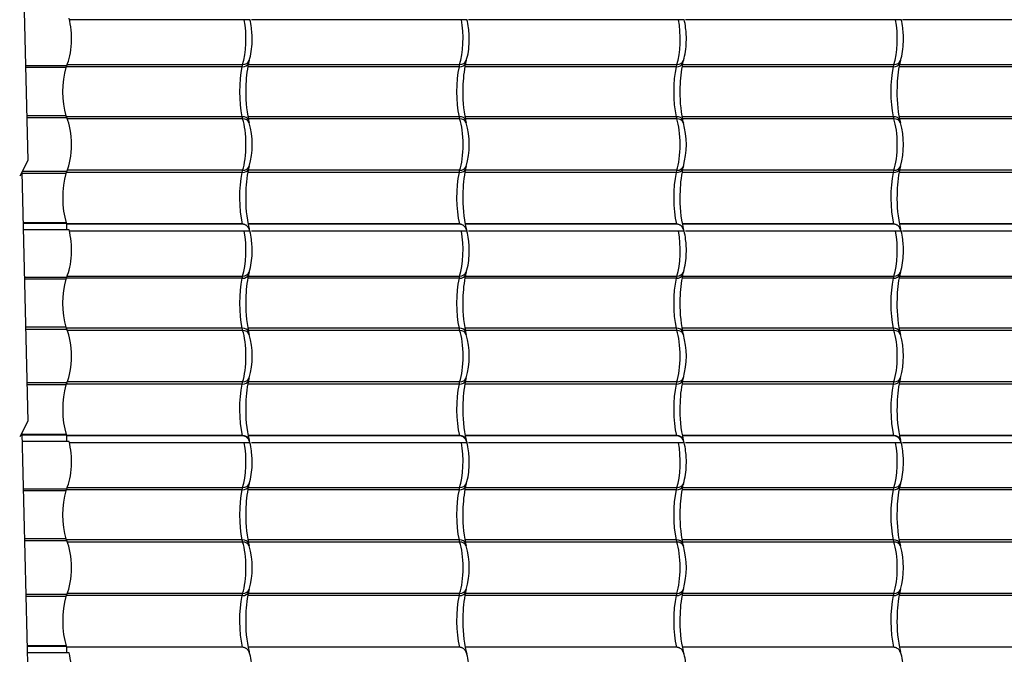
# Model space of a CAD drawing. Units: millimetres. Extents: x -392 to 200, y -105 to 287.
# Drawn here: x -241 to -171, y -20 to 25 of the extents above; entities that cross this region are included whole.
import ezdxf

# ---------------------------------------------------------------- set-up
doc = ezdxf.new("R2010")
doc.units = ezdxf.units.MM
for name, color, linetype in [('Default', 7, 'Continuous'), ('HARJA_TIHEND', 7, 'Continuous'), ('JON_REAKIVI', 7, 'Continuous'), ('JONAKER_HARJAKIV', 7, 'Continuous')]:
    doc.layers.add(name, color=color, linetype=linetype)

# ---------------------------------------------------------------- blocks, each defined once
blk = doc.blocks.new('SE')
at = {"layer": 'HARJA_TIHEND', "color": 7, "linetype": 'Continuous'}
for p, q in [((-240.32, 21.659), (-237.41, 21.659)), ((-237.466, 21.515), (-240.316, 21.515)), ((-237.466, 18.102), (-240.232, 18.102)), ((-237.41, 17.958), (-240.228, 17.958)), ((-237.466, 14.015), (-240.588, 14.015)), ((-237.41, 14.159), (-240.565, 14.159)), ((-237.436, 10.509), (-240.501, 10.509)), ((-237.416, 10.466), (-240.5, 10.466)), ((-237.245, 10.016), (-240.489, 10.016)), ((-237.416, 10.466), (-237.416, 10.016)), ((-237.414, 10.466), (-237.416, 10.466)), ((-237.241, 10.016), (-237.245, 10.016)), ((-237.242, 10.007), (-237.241, 10.016)), ((-240.406, 6.659), (-237.41, 6.659)), ((-237.466, 6.515), (-240.403, 6.515)), ((-237.466, 3.102), (-240.318, 3.102)), ((-237.41, 2.958), (-240.315, 2.958)), ((-237.41, -0.841), (-240.221, -0.841)), ((-237.466, -0.985), (-240.217, -0.985)), ((-237.436, -4.491), (-240.588, -4.491)), ((-237.416, -4.534), (-240.587, -4.534)), ((-237.416, -4.534), (-237.416, -4.984)), ((-237.414, -4.534), (-237.416, -4.534)), ((-237.245, -4.984), (-240.575, -4.984)), ((-237.241, -4.984), (-237.245, -4.984)), ((-237.242, -4.993), (-237.241, -4.984)), ((-240.492, -8.341), (-237.41, -8.341)), ((-237.466, -8.485), (-240.489, -8.485)), ((-237.466, -11.898), (-240.404, -11.898)), ((-237.41, -12.042), (-240.401, -12.042)), ((-237.41, -15.841), (-240.307, -15.841)), ((-237.466, -15.985), (-240.303, -15.985)), ((-237.436, -19.491), (-240.217, -19.491)), ((-237.416, -19.534), (-240.216, -19.534)), ((-237.416, -19.534), (-237.416, -19.984)), ((-237.414, -19.534), (-237.416, -19.534)), ((-237.245, -19.984), (-240.204, -19.984)), ((-237.241, -19.984), (-237.245, -19.984)), ((-237.242, -19.993), (-237.241, -19.984))]:
    blk.add_line(p, q, dxfattribs=at)
for centre in [(-245.815, 15.659), (-245.815, 0.659), (-245.815, -14.341)]:
    blk.add_arc(centre, 9.876, 328.25718, 328.27998, dxfattribs=at)
for centre, major_axis, ratio, start_param, end_param in [((-237.949, 23.559), (0, 2.39), 0.371406, 3.793805, 5.367962), ((-237.203, 20.944), (0, 0.9), 0.379364, 0.652213, 0.882642), ((-236.687, 19.809), (0, -2.687), 0.375519, 4.024234, 5.400544), ((-237.203, 18.674), (0, -0.9), 0.379364, -0.882642, -0.652213), ((-237.949, 16.059), (0, 2.39), 0.371406, 3.793805, 5.630973), ((-236.687, 12.309), (0, -2.687), 0.375519, 4.024234, 5.446271), ((-237.203, 13.444), (0, 0.9), 0.379364, 0.652213, 0.882642), ((-237.949, 8.559), (0, 2.39), 0.371406, -0.646723, -0.616478), ((-237.949, 8.559), (0, 2.39), 0.371406, 3.793805, 5.367962), ((-236.687, 4.809), (0, -2.687), 0.375519, 4.024234, 5.400544), ((-237.203, 5.944), (0, 0.9), 0.379364, 0.652213, 0.882642), ((-237.203, 3.674), (0, -0.9), 0.379364, -0.882642, -0.652213), ((-237.949, 1.059), (0, 2.39), 0.371406, 3.793805, 5.630973), ((-236.687, -2.691), (0, -2.687), 0.375519, 4.024234, 5.446271), ((-237.203, -1.556), (0, 0.9), 0.379364, 0.652213, 0.882642), ((-237.949, -6.441), (0, 2.39), 0.371406, -0.646723, -0.616478), ((-237.949, -6.441), (0, 2.39), 0.371406, 3.793805, 5.367962), ((-237.203, -9.056), (0, 0.9), 0.379364, 0.652213, 0.882642), ((-236.687, -10.191), (0, -2.687), 0.375519, 4.024234, 5.400544), ((-237.203, -11.326), (0, -0.9), 0.379364, -0.882642, -0.652213), ((-237.949, -13.941), (0, 2.39), 0.371406, 3.793805, 5.630973), ((-236.687, -17.691), (0, -2.687), 0.375519, 4.024234, 5.446271), ((-237.203, -16.556), (0, 0.9), 0.379364, 0.652213, 0.882642), ((-237.949, -21.441), (0, 2.39), 0.371406, -0.646723, -0.616478), ((-237.949, -21.441), (0, 2.39), 0.371406, 3.793805, 5.367962)]:
    blk.add_ellipse(centre, major_axis=major_axis, ratio=ratio, start_param=start_param, end_param=end_param, dxfattribs=at)
at = {"layer": 'JON_REAKIVI', "color": 7, "linetype": 'Continuous'}
for p, q in [((-224.82, 24.916), (-237.218, 24.916)), ((-224.417, 24.916), (-224.82, 24.916)), ((-209.43, 24.916), (-224.32, 24.916)), ((-209.027, 24.916), (-209.43, 24.916)), ((-194.04, 24.916), (-208.93, 24.916)), ((-193.637, 24.916), (-194.04, 24.916)), ((-178.65, 24.916), (-193.54, 24.916)), ((-178.247, 24.916), (-178.65, 24.916)), ((-163.26, 24.916), (-178.15, 24.916)), ((-237.373, 21.738), (-224.942, 21.738)), ((-224.544, 21.738), (-209.552, 21.738)), ((-209.154, 21.738), (-194.162, 21.738)), ((-193.764, 21.738), (-178.772, 21.738)), ((-178.374, 21.738), (-163.382, 21.738)), ((-224.987, 21.579), (-237.445, 21.579)), ((-209.597, 21.579), (-224.575, 21.579)), ((-194.207, 21.579), (-209.185, 21.579)), ((-178.817, 21.579), (-193.795, 21.579)), ((-163.427, 21.579), (-178.405, 21.579)), ((-224.987, 18.039), (-237.445, 18.039)), ((-224.942, 17.879), (-237.373, 17.879)), ((-209.597, 18.039), (-224.575, 18.039)), ((-209.552, 17.879), (-224.544, 17.879)), ((-194.207, 18.039), (-209.185, 18.039)), ((-194.162, 17.879), (-209.154, 17.879)), ((-178.817, 18.039), (-193.795, 18.039)), ((-178.772, 17.879), (-193.764, 17.879)), ((-163.427, 18.039), (-178.405, 18.039)), ((-163.382, 17.879), (-178.374, 17.879)), ((-224.987, 14.079), (-237.445, 14.079)), ((-224.942, 14.238), (-237.373, 14.238)), ((-209.597, 14.079), (-224.571, 14.079)), ((-209.552, 14.238), (-224.542, 14.238)), ((-194.207, 14.079), (-209.181, 14.079)), ((-194.162, 14.238), (-209.152, 14.238)), ((-178.817, 14.079), (-193.791, 14.079)), ((-178.772, 14.238), (-193.762, 14.238)), ((-163.427, 14.079), (-178.4, 14.079)), ((-163.382, 14.238), (-178.372, 14.238)), ((-224.963, 10.434), (-237.416, 10.434)), ((-224.956, 10.416), (-237.416, 10.416)), ((-224.82, 9.916), (-237.218, 9.916)), ((-224.417, 9.916), (-224.82, 9.916)), ((-209.572, 10.434), (-224.554, 10.434)), ((-209.566, 10.416), (-224.552, 10.416)), ((-209.43, 9.916), (-224.32, 9.916)), ((-209.027, 9.916), (-209.43, 9.916)), ((-194.182, 10.434), (-209.164, 10.434)), ((-194.176, 10.416), (-209.162, 10.416)), ((-194.04, 9.916), (-208.93, 9.916)), ((-193.637, 9.916), (-194.04, 9.916)), ((-178.792, 10.434), (-193.774, 10.434)), ((-178.786, 10.416), (-193.771, 10.416)), ((-178.65, 9.916), (-193.54, 9.916)), ((-178.247, 9.916), (-178.65, 9.916)), ((-163.402, 10.434), (-178.384, 10.434)), ((-163.395, 10.416), (-178.381, 10.416)), ((-163.26, 9.916), (-178.15, 9.916)), ((-224.987, 6.579), (-237.445, 6.579)), ((-237.373, 6.738), (-224.942, 6.738)), ((-209.597, 6.579), (-224.575, 6.579)), ((-224.544, 6.738), (-209.552, 6.738)), ((-194.207, 6.579), (-209.185, 6.579)), ((-209.154, 6.738), (-194.162, 6.738)), ((-178.817, 6.579), (-193.795, 6.579)), ((-193.764, 6.738), (-178.772, 6.738)), ((-163.427, 6.579), (-178.405, 6.579)), ((-178.374, 6.738), (-163.382, 6.738)), ((-224.987, 3.039), (-237.445, 3.039)), ((-224.942, 2.879), (-237.373, 2.879)), ((-209.597, 3.039), (-224.575, 3.039)), ((-209.552, 2.879), (-224.544, 2.879)), ((-194.207, 3.039), (-209.185, 3.039)), ((-194.162, 2.879), (-209.154, 2.879)), ((-178.817, 3.039), (-193.795, 3.039)), ((-178.772, 2.879), (-193.764, 2.879)), ((-163.427, 3.039), (-178.405, 3.039)), ((-163.382, 2.879), (-178.374, 2.879)), ((-224.987, -0.921), (-237.445, -0.921)), ((-224.942, -0.762), (-237.373, -0.762)), ((-209.597, -0.921), (-224.571, -0.921)), ((-209.552, -0.762), (-224.542, -0.762)), ((-194.207, -0.921), (-209.181, -0.921)), ((-194.162, -0.762), (-209.152, -0.762)), ((-178.817, -0.921), (-193.791, -0.921)), ((-178.772, -0.762), (-193.762, -0.762)), ((-163.427, -0.921), (-178.4, -0.921)), ((-163.382, -0.762), (-178.372, -0.762)), ((-224.963, -4.566), (-237.416, -4.566)), ((-224.956, -4.584), (-237.416, -4.584)), ((-209.572, -4.566), (-224.554, -4.566)), ((-209.566, -4.584), (-224.552, -4.584)), ((-194.182, -4.566), (-209.164, -4.566)), ((-194.176, -4.584), (-209.162, -4.584)), ((-178.792, -4.566), (-193.774, -4.566)), ((-178.786, -4.584), (-193.771, -4.584)), ((-163.402, -4.566), (-178.384, -4.566)), ((-163.395, -4.584), (-178.381, -4.584)), ((-224.82, -5.084), (-237.218, -5.084)), ((-224.417, -5.084), (-224.82, -5.084)), ((-209.43, -5.084), (-224.32, -5.084)), ((-209.027, -5.084), (-209.43, -5.084)), ((-194.04, -5.084), (-208.93, -5.084)), ((-193.637, -5.084), (-194.04, -5.084)), ((-178.65, -5.084), (-193.54, -5.084)), ((-178.247, -5.084), (-178.65, -5.084)), ((-163.26, -5.084), (-178.15, -5.084)), ((-237.373, -8.262), (-224.942, -8.262)), ((-224.544, -8.262), (-209.552, -8.262)), ((-209.154, -8.262), (-194.162, -8.262)), ((-193.764, -8.262), (-178.772, -8.262)), ((-178.374, -8.262), (-163.382, -8.262)), ((-224.987, -8.421), (-237.445, -8.421)), ((-209.597, -8.421), (-224.575, -8.421)), ((-194.207, -8.421), (-209.185, -8.421)), ((-178.817, -8.421), (-193.795, -8.421)), ((-163.427, -8.421), (-178.405, -8.421)), ((-224.987, -11.961), (-237.445, -11.961)), ((-224.942, -12.121), (-237.373, -12.121)), ((-209.597, -11.961), (-224.575, -11.961)), ((-209.552, -12.121), (-224.544, -12.121)), ((-194.207, -11.961), (-209.185, -11.961)), ((-194.162, -12.121), (-209.154, -12.121)), ((-178.817, -11.961), (-193.795, -11.961)), ((-178.772, -12.121), (-193.764, -12.121)), ((-163.427, -11.961), (-178.405, -11.961)), ((-163.382, -12.121), (-178.374, -12.121)), ((-224.987, -15.921), (-237.445, -15.921)), ((-224.942, -15.762), (-237.373, -15.762)), ((-209.597, -15.921), (-224.571, -15.921)), ((-209.552, -15.762), (-224.542, -15.762)), ((-194.207, -15.921), (-209.181, -15.921)), ((-194.162, -15.762), (-209.152, -15.762)), ((-178.817, -15.921), (-193.791, -15.921)), ((-178.772, -15.762), (-193.762, -15.762)), ((-163.427, -15.921), (-178.4, -15.921)), ((-163.382, -15.762), (-178.372, -15.762)), ((-224.963, -19.566), (-237.416, -19.566)), ((-224.956, -19.584), (-237.416, -19.584)), ((-209.572, -19.566), (-224.554, -19.566)), ((-209.566, -19.584), (-224.552, -19.584)), ((-194.182, -19.566), (-209.164, -19.566)), ((-194.176, -19.584), (-209.162, -19.584)), ((-178.792, -19.566), (-193.774, -19.566)), ((-178.786, -19.584), (-193.771, -19.584)), ((-163.402, -19.566), (-178.384, -19.566)), ((-163.395, -19.584), (-178.381, -19.584))]:
    blk.add_line(p, q, dxfattribs=at)
for centre, radius, start, end in [((-227.499, 24.067), 3.197, 4.82162, 15.7467), ((-212.109, 24.067), 3.197, 4.82162, 15.7467), ((-196.719, 24.067), 3.197, 4.82162, 15.7467), ((-181.329, 24.067), 3.197, 4.82162, 15.7467), ((-229.599, 23.582), 5.338, 357.40705, 8.11614), ((-214.208, 23.582), 5.338, 357.40705, 8.11614), ((-198.818, 23.582), 5.338, 357.40705, 8.11614), ((-183.428, 23.582), 5.338, 357.40705, 8.11614), ((-228.847, 23.385), 4.582, 342.61372, 359.44616), ((-213.457, 23.385), 4.582, 342.61372, 359.44616), ((-198.067, 23.385), 4.582, 342.61372, 359.44616), ((-182.677, 23.385), 4.582, 342.61372, 359.44616), ((-215.509, 19.968), 9.208, 168.33262, 178.91736), ((-222.672, 21.417), 1.9, 161.62065, 167.43036), ((-200.118, 19.968), 9.208, 168.33262, 178.91736), ((-207.282, 21.417), 1.9, 161.62065, 167.43036), ((-184.728, 19.968), 9.208, 168.33262, 178.91736), ((-191.892, 21.417), 1.9, 161.62065, 167.43036), ((-169.338, 19.968), 9.208, 168.33262, 178.91736), ((-176.502, 21.417), 1.9, 161.62065, 167.43036), ((-214.589, 19.768), 10.133, 177.88603, 191.27344), ((-199.199, 19.768), 10.133, 177.88603, 191.27344), ((-183.809, 19.768), 10.133, 177.88603, 191.27344), ((-168.419, 19.768), 10.133, 177.88603, 191.27344), ((-222.672, 18.201), 1.9, 192.56989, 198.37911), ((-229.9, 16.059), 5.64, 344.1224, 15.8776), ((-207.282, 18.201), 1.9, 192.56989, 198.37911), ((-214.51, 16.059), 5.64, 344.1224, 15.8776), ((-191.892, 18.201), 1.9, 192.56989, 198.37911), ((-199.12, 16.059), 5.64, 344.1224, 15.8776), ((-176.502, 18.201), 1.9, 192.56989, 198.37911), ((-183.73, 16.059), 5.64, 344.1224, 15.8776), ((-215.683, 12.495), 9.031, 168.27975, 179.86895), ((-222.672, 13.917), 1.9, 161.62065, 167.43036), ((-200.293, 12.495), 9.031, 168.27975, 179.86895), ((-207.282, 13.917), 1.9, 161.62065, 167.43036), ((-184.903, 12.495), 9.031, 168.27975, 179.86895), ((-191.892, 13.917), 1.9, 161.62065, 167.43036), ((-169.513, 12.495), 9.031, 168.27975, 179.86895), ((-176.502, 13.917), 1.9, 161.62065, 167.43036), ((-215.385, 12.197), 9.335, 178.04333, 192.95079), ((-199.994, 12.197), 9.335, 178.04333, 192.95079), ((-184.604, 12.197), 9.335, 178.04333, 192.95079), ((-169.214, 12.197), 9.335, 178.04333, 192.95079), ((-226.718, 9.317), 2.376, 14.61698, 22.01094), ((-227.499, 9.067), 3.197, 4.82162, 15.7467), ((-211.328, 9.317), 2.376, 14.61698, 22.01094), ((-212.109, 9.067), 3.197, 4.82162, 15.7467), ((-195.938, 9.317), 2.376, 14.61698, 22.01094), ((-196.719, 9.067), 3.197, 4.82162, 15.7467), ((-180.548, 9.317), 2.376, 14.61698, 22.01094), ((-181.329, 9.067), 3.197, 4.82162, 15.7467), ((-229.599, 8.582), 5.338, 357.40705, 8.11614), ((-214.208, 8.582), 5.338, 357.40705, 8.11614), ((-198.818, 8.582), 5.338, 357.40705, 8.11614), ((-183.428, 8.582), 5.338, 357.40705, 8.11614), ((-228.847, 8.385), 4.582, 342.61372, 359.44616), ((-213.457, 8.385), 4.582, 342.61372, 359.44616), ((-198.067, 8.385), 4.582, 342.61372, 359.44616), ((-182.677, 8.385), 4.582, 342.61372, 359.44616), ((-222.672, 6.417), 1.9, 161.62065, 167.43036), ((-207.282, 6.417), 1.9, 161.62065, 167.43036), ((-191.892, 6.417), 1.9, 161.62065, 167.43036), ((-176.502, 6.417), 1.9, 161.62065, 167.43036), ((-215.509, 4.968), 9.208, 168.33262, 178.91736), ((-200.118, 4.968), 9.208, 168.33262, 178.91736), ((-184.728, 4.968), 9.208, 168.33262, 178.91736), ((-169.338, 4.968), 9.208, 168.33262, 178.91736), ((-214.589, 4.768), 10.133, 177.88603, 191.27344), ((-199.199, 4.768), 10.133, 177.88603, 191.27344), ((-183.809, 4.768), 10.133, 177.88603, 191.27344), ((-168.419, 4.768), 10.133, 177.88603, 191.27344), ((-222.672, 3.201), 1.9, 192.56989, 198.37911), ((-229.9, 1.059), 5.64, 344.1224, 15.8776), ((-207.282, 3.201), 1.9, 192.56989, 198.37911), ((-214.51, 1.059), 5.64, 344.1224, 15.8776), ((-191.892, 3.201), 1.9, 192.56989, 198.37911), ((-199.12, 1.059), 5.64, 344.1224, 15.8776), ((-176.502, 3.201), 1.9, 192.56989, 198.37911), ((-183.73, 1.059), 5.64, 344.1224, 15.8776), ((-215.683, -2.505), 9.031, 168.27975, 179.86895), ((-222.672, -1.083), 1.9, 161.62065, 167.43036), ((-200.293, -2.505), 9.031, 168.27975, 179.86895), ((-207.282, -1.083), 1.9, 161.62065, 167.43036), ((-184.903, -2.505), 9.031, 168.27975, 179.86895), ((-191.892, -1.083), 1.9, 161.62065, 167.43036), ((-169.513, -2.505), 9.031, 168.27975, 179.86895), ((-176.502, -1.083), 1.9, 161.62065, 167.43036), ((-215.385, -2.803), 9.335, 178.04333, 192.95079), ((-199.994, -2.803), 9.335, 178.04333, 192.95079), ((-184.604, -2.803), 9.335, 178.04333, 192.95079), ((-169.214, -2.803), 9.335, 178.04333, 192.95079), ((-226.718, -5.683), 2.376, 14.61698, 22.01094), ((-211.328, -5.683), 2.376, 14.61698, 22.01094), ((-195.938, -5.683), 2.376, 14.61698, 22.01094), ((-180.548, -5.683), 2.376, 14.61698, 22.01094), ((-227.499, -5.933), 3.197, 4.82162, 15.7467), ((-212.109, -5.933), 3.197, 4.82162, 15.7467), ((-196.719, -5.933), 3.197, 4.82162, 15.7467), ((-181.329, -5.933), 3.197, 4.82162, 15.7467), ((-229.599, -6.418), 5.338, 357.40705, 8.11614), ((-214.208, -6.418), 5.338, 357.40705, 8.11614), ((-198.818, -6.418), 5.338, 357.40705, 8.11614), ((-183.428, -6.418), 5.338, 357.40705, 8.11614), ((-228.847, -6.615), 4.582, 342.61372, 359.44616), ((-213.457, -6.615), 4.582, 342.61372, 359.44616), ((-198.067, -6.615), 4.582, 342.61372, 359.44616), ((-182.677, -6.615), 4.582, 342.61372, 359.44616), ((-215.509, -10.032), 9.208, 168.33262, 178.91736), ((-222.672, -8.583), 1.9, 161.62065, 167.43036), ((-200.118, -10.032), 9.208, 168.33262, 178.91736), ((-207.282, -8.583), 1.9, 161.62065, 167.43036), ((-184.728, -10.032), 9.208, 168.33262, 178.91736), ((-191.892, -8.583), 1.9, 161.62065, 167.43036), ((-169.338, -10.032), 9.208, 168.33262, 178.91736), ((-176.502, -8.583), 1.9, 161.62065, 167.43036), ((-214.589, -10.232), 10.133, 177.88603, 191.27344), ((-199.199, -10.232), 10.133, 177.88603, 191.27344), ((-183.809, -10.232), 10.133, 177.88603, 191.27344), ((-168.419, -10.232), 10.133, 177.88603, 191.27344), ((-222.672, -11.799), 1.9, 192.56989, 198.37911), ((-229.9, -13.941), 5.64, 344.1224, 15.8776), ((-207.282, -11.799), 1.9, 192.56989, 198.37911), ((-214.51, -13.941), 5.64, 344.1224, 15.8776), ((-191.892, -11.799), 1.9, 192.56989, 198.37911), ((-199.12, -13.941), 5.64, 344.1224, 15.8776), ((-176.502, -11.799), 1.9, 192.56989, 198.37911), ((-183.73, -13.941), 5.64, 344.1224, 15.8776), ((-215.683, -17.505), 9.031, 168.27975, 179.86895), ((-222.672, -16.083), 1.9, 161.62065, 167.43036), ((-200.293, -17.505), 9.031, 168.27975, 179.86895), ((-207.282, -16.083), 1.9, 161.62065, 167.43036), ((-184.903, -17.505), 9.031, 168.27975, 179.86895), ((-191.892, -16.083), 1.9, 161.62065, 167.43036), ((-169.513, -17.505), 9.031, 168.27975, 179.86895), ((-176.502, -16.083), 1.9, 161.62065, 167.43036), ((-215.385, -17.803), 9.335, 178.04333, 192.95079), ((-199.994, -17.803), 9.335, 178.04333, 192.95079), ((-184.604, -17.803), 9.335, 178.04333, 192.95079), ((-169.214, -17.803), 9.335, 178.04333, 192.95079), ((-226.718, -20.683), 2.376, 14.61698, 22.01094), ((-227.499, -20.933), 3.197, 4.82162, 15.7467), ((-211.328, -20.683), 2.376, 14.61698, 22.01094), ((-212.109, -20.933), 3.197, 4.82162, 15.7467), ((-195.938, -20.683), 2.376, 14.61698, 22.01094), ((-196.719, -20.933), 3.197, 4.82162, 15.7467), ((-180.548, -20.683), 2.376, 14.61698, 22.01094), ((-181.329, -20.933), 3.197, 4.82162, 15.7467)]:
    blk.add_arc(centre, radius, start, end, dxfattribs=at)
for centre, major_axis, ratio, start_param, end_param in [((-225.317, 23.559), (0, -2.29), 0.269516, 0.652213, 2.20504), ((-209.927, 23.559), (0, -2.29), 0.269516, 0.652213, 2.20504), ((-194.537, 23.559), (0, -2.29), 0.269516, 0.652213, 2.20504), ((-179.147, 23.559), (0, -2.29), 0.269516, 0.652213, 2.20504), ((-225.112, 21.96), (-0.586, 0.13), 0.611611, 1.918415, 3.141381), ((-224.779, 20.944), (0, 1), 0.269516, 0.652213, 0.882642), ((-225.041, 22.215), (-0.566, 0.2), 0.765334, 2.002856, 3.142219), ((-209.722, 21.96), (-0.586, 0.13), 0.611611, 1.918415, 3.141381), ((-209.389, 20.944), (0, 1), 0.269516, 0.652213, 0.882642), ((-209.65, 22.215), (-0.566, 0.2), 0.765334, 2.002856, 3.142219), ((-194.332, 21.96), (-0.586, 0.13), 0.611611, 1.918415, 3.141381), ((-193.999, 20.944), (0, 1), 0.269516, 0.652213, 0.882642), ((-194.26, 22.215), (-0.566, 0.2), 0.765334, 2.002856, 3.142219), ((-178.942, 21.96), (-0.586, 0.13), 0.611611, 1.918415, 3.141381), ((-178.609, 20.944), (0, 1), 0.269516, 0.652213, 0.882642), ((-178.87, 22.215), (-0.566, 0.2), 0.765334, 2.002856, 3.142219), ((-224.407, 19.809), (0, -2.787), 0.269516, 4.024234, 5.400544), ((-209.017, 19.809), (0, -2.787), 0.269516, 4.024234, 5.400544), ((-193.627, 19.809), (0, -2.787), 0.269516, 4.024234, 5.400544), ((-178.237, 19.809), (0, -2.787), 0.269516, 4.024234, 5.400544), ((-224.779, 18.674), (0, -1), 0.269516, -0.882642, -0.652213), ((-225.112, 17.657), (-0.586, -0.13), 0.611611, 3.141802, 4.36477), ((-225.317, 16.059), (0, -2.29), 0.269516, 0.652213, 2.48938), ((-225.041, 17.402), (-0.566, -0.2), 0.765334, 3.141033, 4.28033), ((-209.389, 18.674), (0, -1), 0.269516, -0.882642, -0.652213), ((-209.722, 17.657), (-0.586, -0.13), 0.611611, 3.141802, 4.36477), ((-209.927, 16.059), (0, -2.29), 0.269516, 0.652213, 2.48938), ((-209.65, 17.402), (-0.566, -0.2), 0.765334, 3.141033, 4.28033), ((-193.999, 18.674), (0, -1), 0.269516, -0.882642, -0.652213), ((-194.332, 17.657), (-0.586, -0.13), 0.611611, 3.141802, 4.36477), ((-194.537, 16.059), (0, -2.29), 0.269516, 0.652213, 2.48938), ((-194.26, 17.402), (-0.566, -0.2), 0.765334, 3.141033, 4.28033), ((-178.609, 18.674), (0, -1), 0.269516, -0.882642, -0.652213), ((-178.942, 17.657), (-0.586, -0.13), 0.611611, 3.141802, 4.36477), ((-179.147, 16.059), (0, -2.29), 0.269516, 0.652213, 2.48938), ((-178.87, 17.402), (-0.566, -0.2), 0.765334, 3.141033, 4.28033), ((-224.407, 12.309), (0, -2.787), 0.269516, 4.024234, 5.450308), ((-225.112, 14.46), (-0.586, 0.13), 0.611611, 1.918415, 3.141381), ((-224.779, 13.444), (0, 1), 0.269516, 0.652213, 0.882642), ((-225.041, 14.715), (-0.566, 0.2), 0.765334, 2.002856, 3.142219), ((-209.017, 12.309), (0, -2.787), 0.269516, 4.024234, 5.450308), ((-209.722, 14.46), (-0.586, 0.13), 0.611611, 1.918415, 3.141381), ((-209.389, 13.444), (0, 1), 0.269516, 0.652213, 0.882642), ((-209.65, 14.715), (-0.566, 0.2), 0.765334, 2.002856, 3.142219), ((-193.627, 12.309), (0, -2.787), 0.269516, 4.024234, 5.450308), ((-194.332, 14.46), (-0.586, 0.13), 0.611611, 1.918415, 3.141381), ((-193.999, 13.444), (0, 1), 0.269516, 0.652213, 0.882642), ((-194.26, 14.715), (-0.566, 0.2), 0.765334, 2.002856, 3.142219), ((-178.237, 12.309), (0, -2.787), 0.269516, 4.024234, 5.450308), ((-178.942, 14.46), (-0.586, 0.13), 0.611611, 1.918415, 3.141381), ((-178.609, 13.444), (0, 1), 0.269516, 0.652213, 0.882642), ((-178.87, 14.715), (-0.566, 0.2), 0.765334, 2.002856, 3.142219), ((-225.317, 8.559), (0, 2.29), 0.269516, -0.625154, -0.611758), ((-225.317, 8.559), (0, -2.29), 0.269516, 0.652213, 2.20504), ((-209.927, 8.559), (0, 2.29), 0.269516, -0.625154, -0.611758), ((-209.927, 8.559), (0, -2.29), 0.269516, 0.652213, 2.20504), ((-194.537, 8.559), (0, 2.29), 0.269516, -0.625154, -0.611758), ((-194.537, 8.559), (0, -2.29), 0.269516, 0.652213, 2.20504), ((-179.147, 8.559), (0, 2.29), 0.269516, -0.625154, -0.611758), ((-179.147, 8.559), (0, -2.29), 0.269516, 0.652213, 2.20504), ((-225.041, 7.215), (-0.566, 0.2), 0.765334, 2.002856, 3.142219), ((-209.65, 7.215), (-0.566, 0.2), 0.765334, 2.002856, 3.142219), ((-194.26, 7.215), (-0.566, 0.2), 0.765334, 2.002856, 3.142219), ((-178.87, 7.215), (-0.566, 0.2), 0.765334, 2.002856, 3.142219), ((-224.407, 4.809), (0, -2.787), 0.269516, 4.024234, 5.400544), ((-225.112, 6.96), (-0.586, 0.13), 0.611611, 1.918415, 3.141381), ((-224.779, 5.944), (0, 1), 0.269516, 0.652213, 0.882642), ((-209.017, 4.809), (0, -2.787), 0.269516, 4.024234, 5.400544), ((-209.722, 6.96), (-0.586, 0.13), 0.611611, 1.918415, 3.141381), ((-209.389, 5.944), (0, 1), 0.269516, 0.652213, 0.882642), ((-193.627, 4.809), (0, -2.787), 0.269516, 4.024234, 5.400544), ((-194.332, 6.96), (-0.586, 0.13), 0.611611, 1.918415, 3.141381), ((-193.999, 5.944), (0, 1), 0.269516, 0.652213, 0.882642), ((-178.237, 4.809), (0, -2.787), 0.269516, 4.024234, 5.400544), ((-178.942, 6.96), (-0.586, 0.13), 0.611611, 1.918415, 3.141381), ((-178.609, 5.944), (0, 1), 0.269516, 0.652213, 0.882642), ((-224.779, 3.674), (0, -1), 0.269516, -0.882642, -0.652213), ((-225.112, 2.657), (-0.586, -0.13), 0.611611, 3.141802, 4.36477), ((-225.317, 1.059), (0, -2.29), 0.269516, 0.652213, 2.48938), ((-225.041, 2.402), (-0.566, -0.2), 0.765334, 3.141033, 4.28033), ((-209.389, 3.674), (0, -1), 0.269516, -0.882642, -0.652213), ((-209.722, 2.657), (-0.586, -0.13), 0.611611, 3.141802, 4.36477), ((-209.927, 1.059), (0, -2.29), 0.269516, 0.652213, 2.48938), ((-209.65, 2.402), (-0.566, -0.2), 0.765334, 3.141033, 4.28033), ((-193.999, 3.674), (0, -1), 0.269516, -0.882642, -0.652213), ((-194.332, 2.657), (-0.586, -0.13), 0.611611, 3.141802, 4.36477), ((-194.537, 1.059), (0, -2.29), 0.269516, 0.652213, 2.48938), ((-194.26, 2.402), (-0.566, -0.2), 0.765334, 3.141033, 4.28033), ((-178.609, 3.674), (0, -1), 0.269516, -0.882642, -0.652213), ((-178.942, 2.657), (-0.586, -0.13), 0.611611, 3.141802, 4.36477), ((-179.147, 1.059), (0, -2.29), 0.269516, 0.652213, 2.48938), ((-178.87, 2.402), (-0.566, -0.2), 0.765334, 3.141033, 4.28033), ((-225.112, -0.54), (-0.586, 0.13), 0.611611, 1.918415, 3.141381), ((-225.041, -0.285), (-0.566, 0.2), 0.765334, 2.002856, 3.142219), ((-209.722, -0.54), (-0.586, 0.13), 0.611611, 1.918415, 3.141381), ((-209.65, -0.285), (-0.566, 0.2), 0.765334, 2.002856, 3.142219), ((-194.332, -0.54), (-0.586, 0.13), 0.611611, 1.918415, 3.141381), ((-194.26, -0.285), (-0.566, 0.2), 0.765334, 2.002856, 3.142219), ((-178.942, -0.54), (-0.586, 0.13), 0.611611, 1.918415, 3.141381), ((-178.87, -0.285), (-0.566, 0.2), 0.765334, 2.002856, 3.142219), ((-224.407, -2.691), (0, -2.787), 0.269516, 4.024234, 5.450308), ((-224.779, -1.556), (0, 1), 0.269516, 0.652213, 0.882642), ((-209.017, -2.691), (0, -2.787), 0.269516, 4.024234, 5.450308), ((-209.389, -1.556), (0, 1), 0.269516, 0.652213, 0.882642), ((-193.627, -2.691), (0, -2.787), 0.269516, 4.024234, 5.450308), ((-193.999, -1.556), (0, 1), 0.269516, 0.652213, 0.882642), ((-178.237, -2.691), (0, -2.787), 0.269516, 4.024234, 5.450308), ((-178.609, -1.556), (0, 1), 0.269516, 0.652213, 0.882642), ((-225.317, -6.441), (0, 2.29), 0.269516, -0.625154, -0.611758), ((-209.927, -6.441), (0, 2.29), 0.269516, -0.625154, -0.611758), ((-194.537, -6.441), (0, 2.29), 0.269516, -0.625154, -0.611758), ((-179.147, -6.441), (0, 2.29), 0.269516, -0.625154, -0.611758), ((-225.317, -6.441), (0, -2.29), 0.269516, 0.652213, 2.20504), ((-209.927, -6.441), (0, -2.29), 0.269516, 0.652213, 2.20504), ((-194.537, -6.441), (0, -2.29), 0.269516, 0.652213, 2.20504), ((-179.147, -6.441), (0, -2.29), 0.269516, 0.652213, 2.20504), ((-225.112, -8.04), (-0.586, 0.13), 0.611611, 1.918415, 3.141381), ((-224.779, -9.056), (0, 1), 0.269516, 0.652213, 0.882642), ((-225.041, -7.785), (-0.566, 0.2), 0.765334, 2.002856, 3.142219), ((-209.722, -8.04), (-0.586, 0.13), 0.611611, 1.918415, 3.141381), ((-209.389, -9.056), (0, 1), 0.269516, 0.652213, 0.882642), ((-209.65, -7.785), (-0.566, 0.2), 0.765334, 2.002856, 3.142219), ((-194.332, -8.04), (-0.586, 0.13), 0.611611, 1.918415, 3.141381), ((-193.999, -9.056), (0, 1), 0.269516, 0.652213, 0.882642), ((-194.26, -7.785), (-0.566, 0.2), 0.765334, 2.002856, 3.142219), ((-178.942, -8.04), (-0.586, 0.13), 0.611611, 1.918415, 3.141381), ((-178.609, -9.056), (0, 1), 0.269516, 0.652213, 0.882642), ((-178.87, -7.785), (-0.566, 0.2), 0.765334, 2.002856, 3.142219), ((-224.407, -10.191), (0, -2.787), 0.269516, 4.024234, 5.400544), ((-209.017, -10.191), (0, -2.787), 0.269516, 4.024234, 5.400544), ((-193.627, -10.191), (0, -2.787), 0.269516, 4.024234, 5.400544), ((-178.237, -10.191), (0, -2.787), 0.269516, 4.024234, 5.400544), ((-224.779, -11.326), (0, -1), 0.269516, -0.882642, -0.652213), ((-225.112, -12.343), (-0.586, -0.13), 0.611611, 3.141802, 4.36477), ((-225.317, -13.941), (0, -2.29), 0.269516, 0.652213, 2.48938), ((-225.041, -12.598), (-0.566, -0.2), 0.765334, 3.141033, 4.28033), ((-209.389, -11.326), (0, -1), 0.269516, -0.882642, -0.652213), ((-209.722, -12.343), (-0.586, -0.13), 0.611611, 3.141802, 4.36477), ((-209.927, -13.941), (0, -2.29), 0.269516, 0.652213, 2.48938), ((-209.65, -12.598), (-0.566, -0.2), 0.765334, 3.141033, 4.28033), ((-193.999, -11.326), (0, -1), 0.269516, -0.882642, -0.652213), ((-194.332, -12.343), (-0.586, -0.13), 0.611611, 3.141802, 4.36477), ((-194.537, -13.941), (0, -2.29), 0.269516, 0.652213, 2.48938), ((-194.26, -12.598), (-0.566, -0.2), 0.765334, 3.141033, 4.28033), ((-178.609, -11.326), (0, -1), 0.269516, -0.882642, -0.652213), ((-178.942, -12.343), (-0.586, -0.13), 0.611611, 3.141802, 4.36477), ((-179.147, -13.941), (0, -2.29), 0.269516, 0.652213, 2.48938), ((-178.87, -12.598), (-0.566, -0.2), 0.765334, 3.141033, 4.28033), ((-224.407, -17.691), (0, -2.787), 0.269516, 4.024234, 5.450308), ((-225.112, -15.54), (-0.586, 0.13), 0.611611, 1.918415, 3.141381), ((-224.779, -16.556), (0, 1), 0.269516, 0.652213, 0.882642), ((-225.041, -15.285), (-0.566, 0.2), 0.765334, 2.002856, 3.142219), ((-209.017, -17.691), (0, -2.787), 0.269516, 4.024234, 5.450308), ((-209.722, -15.54), (-0.586, 0.13), 0.611611, 1.918415, 3.141381), ((-209.389, -16.556), (0, 1), 0.269516, 0.652213, 0.882642), ((-209.65, -15.285), (-0.566, 0.2), 0.765334, 2.002856, 3.142219), ((-193.627, -17.691), (0, -2.787), 0.269516, 4.024234, 5.450308), ((-194.332, -15.54), (-0.586, 0.13), 0.611611, 1.918415, 3.141381), ((-193.999, -16.556), (0, 1), 0.269516, 0.652213, 0.882642), ((-194.26, -15.285), (-0.566, 0.2), 0.765334, 2.002856, 3.142219), ((-178.237, -17.691), (0, -2.787), 0.269516, 4.024234, 5.450308), ((-178.942, -15.54), (-0.586, 0.13), 0.611611, 1.918415, 3.141381), ((-178.609, -16.556), (0, 1), 0.269516, 0.652213, 0.882642), ((-178.87, -15.285), (-0.566, 0.2), 0.765334, 2.002856, 3.142219), ((-225.317, -21.441), (0, 2.29), 0.269516, -0.625154, -0.611758), ((-209.927, -21.441), (0, 2.29), 0.269516, -0.625154, -0.611758), ((-194.537, -21.441), (0, 2.29), 0.269516, -0.625154, -0.611758), ((-179.147, -21.441), (0, 2.29), 0.269516, -0.625154, -0.611758)]:
    blk.add_ellipse(centre, major_axis=major_axis, ratio=ratio, start_param=start_param, end_param=end_param, dxfattribs=at)
for points, knots in [([(-224.418, 9.918), (-224.426, 9.947), (-224.435, 9.976), (-224.462, 10.05), (-224.482, 10.092), (-224.518, 10.153), (-224.531, 10.172), (-224.559, 10.21), (-224.574, 10.229), (-224.622, 10.28), (-224.656, 10.31), (-224.714, 10.348), (-224.735, 10.36), (-224.777, 10.38), (-224.798, 10.388), (-224.842, 10.402), (-224.864, 10.407), (-224.909, 10.414), (-224.933, 10.416), (-224.956, 10.416)], [0.2947864, 0.2947864, 0.2947864, 0.2947864, 0.375, 0.375, 0.5, 0.5, 0.5625, 0.5625, 0.625, 0.625, 0.75, 0.75, 0.8125, 0.8125, 0.875, 0.875, 0.9375, 0.9375, 1, 1, 1, 1]), ([(-209.028, 9.918), (-209.036, 9.947), (-209.045, 9.976), (-209.072, 10.05), (-209.092, 10.092), (-209.128, 10.153), (-209.141, 10.172), (-209.169, 10.21), (-209.184, 10.229), (-209.231, 10.28), (-209.266, 10.31), (-209.324, 10.348), (-209.345, 10.36), (-209.387, 10.38), (-209.408, 10.388), (-209.451, 10.402), (-209.474, 10.407), (-209.519, 10.414), (-209.543, 10.416), (-209.566, 10.416)], [0.2947864, 0.2947864, 0.2947864, 0.2947864, 0.375, 0.375, 0.5, 0.5, 0.5625, 0.5625, 0.625, 0.625, 0.75, 0.75, 0.8125, 0.8125, 0.875, 0.875, 0.9375, 0.9375, 1, 1, 1, 1]), ([(-193.638, 9.918), (-193.645, 9.947), (-193.655, 9.976), (-193.682, 10.05), (-193.702, 10.092), (-193.738, 10.153), (-193.751, 10.172), (-193.779, 10.21), (-193.794, 10.229), (-193.841, 10.28), (-193.876, 10.31), (-193.934, 10.348), (-193.955, 10.36), (-193.997, 10.38), (-194.018, 10.388), (-194.061, 10.402), (-194.084, 10.407), (-194.129, 10.414), (-194.152, 10.416), (-194.176, 10.416)], [0.2947864, 0.2947864, 0.2947864, 0.2947864, 0.375, 0.375, 0.5, 0.5, 0.5625, 0.5625, 0.625, 0.625, 0.75, 0.75, 0.8125, 0.8125, 0.875, 0.875, 0.9375, 0.9375, 1, 1, 1, 1]), ([(-178.248, 9.918), (-178.255, 9.947), (-178.265, 9.976), (-178.292, 10.05), (-178.312, 10.092), (-178.348, 10.153), (-178.361, 10.172), (-178.389, 10.21), (-178.404, 10.229), (-178.451, 10.28), (-178.486, 10.31), (-178.544, 10.348), (-178.565, 10.36), (-178.606, 10.38), (-178.628, 10.388), (-178.671, 10.402), (-178.694, 10.407), (-178.739, 10.414), (-178.762, 10.416), (-178.786, 10.416)], [0.2947864, 0.2947864, 0.2947864, 0.2947864, 0.375, 0.375, 0.5, 0.5, 0.5625, 0.5625, 0.625, 0.625, 0.75, 0.75, 0.8125, 0.8125, 0.875, 0.875, 0.9375, 0.9375, 1, 1, 1, 1]), ([(-224.963, -4.566), (-224.924, -4.566), (-224.887, -4.569), (-224.834, -4.578), (-224.816, -4.582), (-224.782, -4.59), (-224.765, -4.595), (-224.717, -4.613), (-224.687, -4.627), (-224.646, -4.651), (-224.632, -4.66), (-224.607, -4.679), (-224.596, -4.689), (-224.563, -4.721), (-224.545, -4.744), (-224.522, -4.782), (-224.515, -4.794), (-224.508, -4.811), (-224.506, -4.815), (-224.504, -4.819)], [0, 0, 0, 0, 0.125, 0.125, 0.1875, 0.1875, 0.25, 0.25, 0.375, 0.375, 0.4375, 0.4375, 0.5, 0.5, 0.625, 0.625, 0.6875, 0.6875, 0.7053992, 0.7053992, 0.7053992, 0.7053992]), ([(-224.418, -5.082), (-224.426, -5.053), (-224.435, -5.024), (-224.462, -4.95), (-224.482, -4.908), (-224.518, -4.847), (-224.531, -4.828), (-224.559, -4.79), (-224.574, -4.771), (-224.622, -4.72), (-224.656, -4.69), (-224.714, -4.652), (-224.735, -4.64), (-224.777, -4.62), (-224.798, -4.612), (-224.842, -4.598), (-224.864, -4.593), (-224.909, -4.586), (-224.933, -4.584), (-224.956, -4.584)], [0.2947864, 0.2947864, 0.2947864, 0.2947864, 0.375, 0.375, 0.5, 0.5, 0.5625, 0.5625, 0.625, 0.625, 0.75, 0.75, 0.8125, 0.8125, 0.875, 0.875, 0.9375, 0.9375, 1, 1, 1, 1]), ([(-209.572, -4.566), (-209.534, -4.566), (-209.497, -4.569), (-209.444, -4.578), (-209.426, -4.582), (-209.392, -4.59), (-209.375, -4.595), (-209.327, -4.613), (-209.297, -4.627), (-209.255, -4.651), (-209.242, -4.66), (-209.217, -4.679), (-209.206, -4.689), (-209.173, -4.721), (-209.155, -4.744), (-209.132, -4.782), (-209.125, -4.794), (-209.117, -4.811), (-209.116, -4.815), (-209.114, -4.819)], [0, 0, 0, 0, 0.125, 0.125, 0.1875, 0.1875, 0.25, 0.25, 0.375, 0.375, 0.4375, 0.4375, 0.5, 0.5, 0.625, 0.625, 0.6875, 0.6875, 0.7053992, 0.7053992, 0.7053992, 0.7053992]), ([(-209.028, -5.082), (-209.036, -5.053), (-209.045, -5.024), (-209.072, -4.95), (-209.092, -4.908), (-209.128, -4.847), (-209.141, -4.828), (-209.169, -4.79), (-209.184, -4.771), (-209.231, -4.72), (-209.266, -4.69), (-209.324, -4.652), (-209.345, -4.64), (-209.387, -4.62), (-209.408, -4.612), (-209.451, -4.598), (-209.474, -4.593), (-209.519, -4.586), (-209.543, -4.584), (-209.566, -4.584)], [0.2947864, 0.2947864, 0.2947864, 0.2947864, 0.375, 0.375, 0.5, 0.5, 0.5625, 0.5625, 0.625, 0.625, 0.75, 0.75, 0.8125, 0.8125, 0.875, 0.875, 0.9375, 0.9375, 1, 1, 1, 1]), ([(-194.182, -4.566), (-194.144, -4.566), (-194.107, -4.569), (-194.054, -4.578), (-194.036, -4.582), (-194.002, -4.59), (-193.985, -4.595), (-193.937, -4.613), (-193.907, -4.627), (-193.865, -4.651), (-193.852, -4.66), (-193.827, -4.679), (-193.816, -4.689), (-193.783, -4.721), (-193.765, -4.744), (-193.742, -4.782), (-193.735, -4.794), (-193.727, -4.811), (-193.726, -4.815), (-193.724, -4.819)], [0, 0, 0, 0, 0.125, 0.125, 0.1875, 0.1875, 0.25, 0.25, 0.375, 0.375, 0.4375, 0.4375, 0.5, 0.5, 0.625, 0.625, 0.6875, 0.6875, 0.7053992, 0.7053992, 0.7053992, 0.7053992]), ([(-193.638, -5.082), (-193.645, -5.053), (-193.655, -5.024), (-193.682, -4.95), (-193.702, -4.908), (-193.738, -4.847), (-193.751, -4.828), (-193.779, -4.79), (-193.794, -4.771), (-193.841, -4.72), (-193.876, -4.69), (-193.934, -4.652), (-193.955, -4.64), (-193.997, -4.62), (-194.018, -4.612), (-194.061, -4.598), (-194.084, -4.593), (-194.129, -4.586), (-194.152, -4.584), (-194.176, -4.584)], [0.2947864, 0.2947864, 0.2947864, 0.2947864, 0.375, 0.375, 0.5, 0.5, 0.5625, 0.5625, 0.625, 0.625, 0.75, 0.75, 0.8125, 0.8125, 0.875, 0.875, 0.9375, 0.9375, 1, 1, 1, 1]), ([(-178.792, -4.566), (-178.754, -4.566), (-178.717, -4.569), (-178.664, -4.578), (-178.646, -4.582), (-178.612, -4.59), (-178.595, -4.595), (-178.546, -4.613), (-178.517, -4.627), (-178.475, -4.651), (-178.462, -4.66), (-178.437, -4.679), (-178.426, -4.689), (-178.393, -4.721), (-178.374, -4.744), (-178.352, -4.782), (-178.345, -4.794), (-178.337, -4.811), (-178.336, -4.815), (-178.334, -4.819)], [0, 0, 0, 0, 0.125, 0.125, 0.1875, 0.1875, 0.25, 0.25, 0.375, 0.375, 0.4375, 0.4375, 0.5, 0.5, 0.625, 0.625, 0.6875, 0.6875, 0.7053992, 0.7053992, 0.7053992, 0.7053992]), ([(-178.248, -5.082), (-178.255, -5.053), (-178.265, -5.024), (-178.292, -4.95), (-178.312, -4.908), (-178.348, -4.847), (-178.361, -4.828), (-178.389, -4.79), (-178.404, -4.771), (-178.451, -4.72), (-178.486, -4.69), (-178.544, -4.652), (-178.565, -4.64), (-178.606, -4.62), (-178.628, -4.612), (-178.671, -4.598), (-178.694, -4.593), (-178.739, -4.586), (-178.762, -4.584), (-178.786, -4.584)], [0.2947864, 0.2947864, 0.2947864, 0.2947864, 0.375, 0.375, 0.5, 0.5, 0.5625, 0.5625, 0.625, 0.625, 0.75, 0.75, 0.8125, 0.8125, 0.875, 0.875, 0.9375, 0.9375, 1, 1, 1, 1]), ([(-224.418, -20.082), (-224.426, -20.053), (-224.435, -20.024), (-224.462, -19.95), (-224.482, -19.908), (-224.518, -19.847), (-224.531, -19.828), (-224.559, -19.79), (-224.574, -19.771), (-224.622, -19.72), (-224.656, -19.69), (-224.714, -19.652), (-224.735, -19.64), (-224.777, -19.62), (-224.798, -19.612), (-224.842, -19.598), (-224.864, -19.593), (-224.909, -19.586), (-224.933, -19.584), (-224.956, -19.584)], [0.2947864, 0.2947864, 0.2947864, 0.2947864, 0.375, 0.375, 0.5, 0.5, 0.5625, 0.5625, 0.625, 0.625, 0.75, 0.75, 0.8125, 0.8125, 0.875, 0.875, 0.9375, 0.9375, 1, 1, 1, 1]), ([(-209.028, -20.082), (-209.036, -20.053), (-209.045, -20.024), (-209.072, -19.95), (-209.092, -19.908), (-209.128, -19.847), (-209.141, -19.828), (-209.169, -19.79), (-209.184, -19.771), (-209.231, -19.72), (-209.266, -19.69), (-209.324, -19.652), (-209.345, -19.64), (-209.387, -19.62), (-209.408, -19.612), (-209.451, -19.598), (-209.474, -19.593), (-209.519, -19.586), (-209.543, -19.584), (-209.566, -19.584)], [0.2947864, 0.2947864, 0.2947864, 0.2947864, 0.375, 0.375, 0.5, 0.5, 0.5625, 0.5625, 0.625, 0.625, 0.75, 0.75, 0.8125, 0.8125, 0.875, 0.875, 0.9375, 0.9375, 1, 1, 1, 1]), ([(-193.638, -20.082), (-193.645, -20.053), (-193.655, -20.024), (-193.682, -19.95), (-193.702, -19.908), (-193.738, -19.847), (-193.751, -19.828), (-193.779, -19.79), (-193.794, -19.771), (-193.841, -19.72), (-193.876, -19.69), (-193.934, -19.652), (-193.955, -19.64), (-193.997, -19.62), (-194.018, -19.612), (-194.061, -19.598), (-194.084, -19.593), (-194.129, -19.586), (-194.152, -19.584), (-194.176, -19.584)], [0.2947864, 0.2947864, 0.2947864, 0.2947864, 0.375, 0.375, 0.5, 0.5, 0.5625, 0.5625, 0.625, 0.625, 0.75, 0.75, 0.8125, 0.8125, 0.875, 0.875, 0.9375, 0.9375, 1, 1, 1, 1]), ([(-178.248, -20.082), (-178.255, -20.053), (-178.265, -20.024), (-178.292, -19.95), (-178.312, -19.908), (-178.348, -19.847), (-178.361, -19.828), (-178.389, -19.79), (-178.404, -19.771), (-178.451, -19.72), (-178.486, -19.69), (-178.544, -19.652), (-178.565, -19.64), (-178.606, -19.62), (-178.628, -19.612), (-178.671, -19.598), (-178.694, -19.593), (-178.739, -19.586), (-178.762, -19.584), (-178.786, -19.584)], [0.2947864, 0.2947864, 0.2947864, 0.2947864, 0.375, 0.375, 0.5, 0.5, 0.5625, 0.5625, 0.625, 0.625, 0.75, 0.75, 0.8125, 0.8125, 0.875, 0.875, 0.9375, 0.9375, 1, 1, 1, 1])]:
    blk.add_open_spline(points, degree=3, knots=knots, dxfattribs=at)
at = {"layer": 'JONAKER_HARJAKIV', "color": 7, "linetype": 'Continuous'}
for p, q in [((-240.591, 32.595), (-240.154, 14.943)), ((-240.154, 14.943), (-240.743, 13.82)), ((-240.591, 14.11), (-240.154, -3.542)), ((-240.154, -3.542), (-240.743, -4.664)), ((-240.591, -4.375), (-240.154, -22.027))]:
    blk.add_line(p, q, dxfattribs=at)

msp = doc.modelspace()

# ---------------------------------------------------------------- block references
at = {"layer": 'Default'}
msp.add_blockref('SE', (0, 0), dxfattribs=at)

doc.saveas('drawing.dxf')
